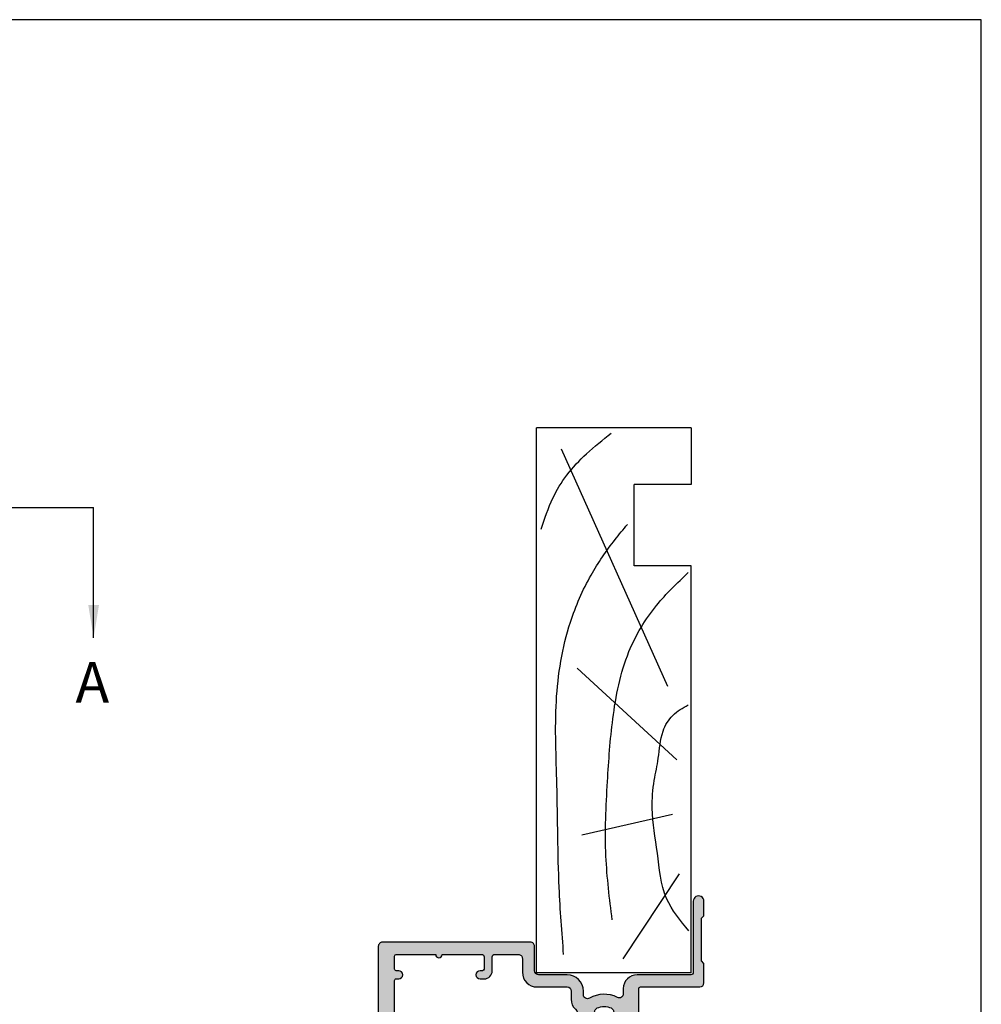
# Model space of a CAD drawing. Units: millimetres. Extents: x 0 to 354, y 0 to 482.
# Drawn here: x 236 to 354, y 361 to 482 of the extents above; entities that cross this region are included whole.
import ezdxf

# ---------------------------------------------------------------- set-up
doc = ezdxf.new("R2010")
doc.units = ezdxf.units.MM
doc.layers.get('0').update_dxf_attribs({"plot": 0})
for name, color, linetype in [('02600$0$APL Hatch', 253, 'Continuous'), ('02600$0$APL Joinery', 2, 'Continuous'), ('APL Joinery', 2, 'Continuous'), ('APL Notes', 7, 'Continuous')]:
    doc.layers.add(name, color=color, linetype=linetype)
doc.styles.add('Arial-Bold', font='arialbd_1.ttf')
doc.styles.get("Standard").update_dxf_attribs({"font": 'txt.shx', "height": 2})
doc.dimstyles.new('ISO-25', dxfattribs={"dimtxt": 2.5, "dimasz": 4, "dimexe": 1.25, "dimexo": 0.625, "dimtad": 1, "dimtxsty": 'Standard', "dimcen": 2.5, "dimadec": 0, "dimazin": 0, "dimtfac": 1, "dimtmove": 0, "dimatfit": 3, "dimfxl": 0, "dimarcsym": 0})

# ---------------------------------------------------------------- blocks, each defined once
blk = doc.blocks.new('a4 specifiers manual')
for p, q in [((353.9999991921495, 482.000000110887), (-8.078504833974876e-07, 482.000000110887)), ((353.9999991921495, 1.108869582822081e-07), (353.9999991921495, 482.000000110887))]:
    blk.add_line(p, q)
blk = doc.blocks.new('02600')
at = {"layer": '02600$0$APL Hatch'}
h = blk.add_hatch(color=256, dxfattribs=at)
h.dxf.hatch_style = 1
edge = h.paths.add_edge_path()
edge.add_arc((107.0003188922814, 32.25029092191642), 1.850000000000292, 45.36049404892458, 134.6400399661223, ccw=False)
edge.add_arc((108.8271928616101, 34.10029943546319), 0.7500000000008701, 225.3604940489213, 252.9190505095445)
edge.add_arc((108.4600397198206, 32.90543602465996), 0.5000000000000125, 24.17127465363751, 72.91905050956092, ccw=False)
edge.add_arc((107.0003188922808, 32.25029092191664), 2.100000000000632, -24.17074063859758, 24.171274653636715, ccw=False)
edge.add_arc((108.4600458259197, 31.59515942426796), 0.4999999999999146, 287.08148350548646, 335.8292593614019, ccw=False)
edge.add_arc((108.8272101042024, 30.40029943550208), 0.7500000000002585, 107.0814835054265, 134.6400399660924)
edge.add_arc((107.0003188922813, 32.25029092191635), 1.849999999999691, 225.3605007727293, 314.6400399661265, ccw=False)
edge.add_arc((105.1734451400568, 30.40028219398226), 0.7500000000001773, 45.36050077272196, 175.4116914132319)
edge.add_arc((103.9274511118217, 30.50027660184104), 0.5000000000000235, 270.000267007548, 355.411691413249, ccw=False)
edge.add_line((103.9274534419021, 30.00027660184645), (69.89879133027377, 30.00023354618104))
edge.add_arc((69.89878900019325, 30.50023354617547), 0.4999999999998586, 180.0002670075073, 270.0002670075594, ccw=False)
edge.add_line((69.39878900019882, 30.50023121609541), (69.39867210372473, 55.5841388229632))
edge.add_arc((69.59867210372273, 55.58413975499519), 0.2000000000001708, 75.00000000002689, 180.0002670074943, ccw=False)
edge.add_line((69.65043591274319, 55.77732492025319), (70.84678495531604, 55.45673662566758))
edge.add_arc((70.898548766894, 55.64992178759272), 0.1999999974428049, 254.9999990452038, 360.0000009548585)
edge.add_line((71.0985487643368, 55.64992179092581), (71.0985487643368, 56.29853724543357))
edge.add_line((71.0985487643368, 56.29853724543357), (70.8276903887038, 57.83465142645917))
edge.add_arc((70.6307288381013, 57.79992179092564), 0.2000000000000777, 10.00000000003802, 90.0000000000692)
edge.add_line((70.63072883810106, 57.99992179092572), (69.39866084578877, 57.99992179092572))
edge.add_line((69.39866084578877, 57.99992179092572), (69.39865245750003, 59.80023121577704))
edge.add_arc((69.1991781071845, 59.80044801784216), 0.1994744681329979, 359.9377271393032, 450.1512521633942)
edge.add_line((69.19865152547008, 59.99992179092685), (57.39856026541773, 59.99992179093528))
edge.add_arc((57.39811818456376, 59.50036624027143), 0.4995557462731768, 89.94929620841971, 180.0213798591296)
edge.add_line((56.89856247306969, 59.50017983158084), (56.89856969669816, 57.95009831567238))
edge.add_arc((57.39856970973207, 57.95010060161908), 0.5000000130391301, 180.0002619501893, 360.0002699593196)
edge.add_line((57.89856972276564, 57.95010295745863), (57.89856576124182, 58.80018608120594))
edge.add_arc((58.09856576032094, 58.80018701415666), 0.1999999990812941, 90.0002289742514, 180.0002672706968, ccw=False)
edge.add_line((58.09856496105002, 59.00018701323636), (59.09856497646823, 59.00019101112314))
edge.add_arc((59.09856577630704, 58.80019101190952), 0.1999999992152161, 0.000266782723315373, 90.000229136943, ccw=False)
edge.add_line((59.29856577552008, 58.8001919431569), (59.29859979468691, 51.50019284591524))
edge.add_arc((59.09859979468879, 51.5001919138836), 0.2000000000002845, -89.99973299247318, 0.000267007396473673, ccw=False)
edge.add_line((59.09860072672089, 51.30019191388549), (58.09860074915949, 51.30018725372513))
edge.add_arc((58.09859981712751, 51.50018725372313), 0.2000000000001708, 180.0002670075594, 270.00026700749424, ccw=False)
edge.add_line((57.89859981712951, 51.50018632169093), (57.89859585650836, 52.35007580394602))
edge.add_arc((57.39859585651382, 52.35007347414801), 0.499999999999971, 0.0002669751859365202, 180.0002669750035)
edge.add_line((56.89859585651928, 52.3500711443516), (56.89860773980057, 49.80009850779918))
edge.add_arc((57.39860775283434, 49.80010083787958), 0.5000000130391917, 180.0002670075386, 343.4058198822697)
edge.add_arc((58.06945387737387, 49.60018711787782), 0.1999999999998469, 90.0002670074739, 163.4058198822918, ccw=False)
edge.add_line((58.06945294534196, 49.8001871178755), (59.09860771696165, 49.80019191390186))
edge.add_arc((59.09859979468909, 51.50019191388331), 1.69999999999991, 270.0002670075189, 360.000267007519)
edge.add_line((60.79859979467054, 51.50019983615588), (60.79857183371658, 57.00019800622812))
edge.add_arc((61.79857179660428, 57.00020270348963), 0.9999999628987313, 90.00026913323057, 180.0002691332697, ccw=False)
edge.add_line((61.79856709934345, 58.00020266637733), (66.59865819504081, 58.00021828977485))
edge.add_arc((66.59866292940362, 57.0002182897856), 1.000000000000457, 0.00026700754307285024, 90.00027125900732, ccw=False)
edge.add_line((67.59866292939321, 57.00022294994636), (67.59878875369556, 30.50022885957463))
edge.add_arc((67.09878880124182, 30.50022648195396), 0.4999999524593875, -89.99966558414042, 0.0002724552849144857, ccw=False)
edge.add_line((67.09879171957046, 30.00022652950309), (54.29869984144287, 30.00016238843016))
edge.add_arc((54.29870098849035, 29.80016241837094), 0.1999999700625098, 90.00032860494598, 180.000275584034)
edge.add_line((54.09870101843015, 29.80016145640133), (54.09870521257452, 28.90016145641101))
edge.add_arc((54.29870521257244, 28.90016238844328), 0.2000000000000998, 180.0002670075797, 270.0002721304692)
edge.add_line((54.29870616248698, 28.70016238844544), (56.39870612822804, 28.70017236254915))
edge.add_arc((56.39870707814258, 28.5001723625513), 0.2000000000000986, 0.0002670075145942974, 90.00027213046923, ccw=False)
edge.add_line((56.59870707814051, 28.50017329458336), (56.59871313634883, 27.2001732729322))
edge.add_arc((56.09871313635452, 27.20017094285203), 0.4999999999997449, -89.99973299247972, 0.0002670075194828314, ccw=False)
edge.add_line((56.0987154664347, 26.70017094285771), (49.2988413047149, 26.70013925435336))
edge.add_arc((49.29884037268303, 26.90013925435147), 0.2000000000002845, 180.000267007592, 270.0002670074617, ccw=False)
edge.add_line((49.09884037268492, 26.90013832231915), (49.09883617854237, 27.80013799448073))
edge.add_arc((48.89883622546472, 27.80013710936914), 0.1999999530796092, 0.0002535658528464086, 90.00025614047532)
edge.add_line((48.898835331366, 28.00013706244675), (42.39871244914391, 28.00010639051464))
edge.add_line((42.39871244914391, 28.00010639051464), (39.79870944648545, 28.00008842126265))
edge.add_arc((39.79871038986998, 27.8000884236296), 0.199999997635282, 90.00027025976473, 180.0002676849994)
edge.add_line((39.59871039223688, 27.80008748923269), (39.59871551841596, 26.70008693265135))
edge.add_arc((39.39871551841724, 26.70008600061956), 0.2000000000008885, -89.9997288543588, 0.0002670074392767674, ccw=False)
edge.add_line((39.39871646489408, 26.50008600062091), (37.29871646491782, 26.50007606262642))
edge.add_arc((37.29871551844219, 26.70007606262393), 0.1999999999997519, 180.0002670074841, 270.0002711452952, ccw=False)
edge.add_line((37.09871551844461, 26.70007513059198), (37.0987015379599, 29.70007583792283))
edge.add_arc((36.79870153796342, 29.70007443987479), 0.2999999999997375, 0.0002670075078360041, 90.0000603317263)
edge.add_line((36.79870122206724, 30.00007443987436), (34.29917553526491, 30.0000718079166))
edge.add_line((34.29917553526491, 30.0000718079166), (33.89917511406045, 29.60007138671215))
edge.add_line((33.89917511406045, 29.60007138671215), (33.49917511406082, 30.00007096551752))
edge.add_line((33.49917511406082, 30.00007096551752), (18.59987559950366, 30.00005527675462))
edge.add_arc((18.59989037406279, 26.65005527678729), 3.349999999999904, 90.00025269250219, 134.6400267388712)
edge.add_arc((16.77299958922885, 28.50004718495585), 0.7499999999998354, 134.6400267388723, 314.6400267388813)
edge.add_arc((18.59989037406309, 26.65005527678738), 1.850000000000381, 45.36048082168293, 134.6400267388752, ccw=False)
edge.add_arc((20.42676477048302, 28.50006336858336), 0.750000000000632, 225.3604808216265, 252.919037282266)
edge.add_arc((20.05961135284891, 27.30520004254138), 0.499999999999573, 24.171261426415185, 72.91903728237378, ccw=False)
edge.add_arc((18.59989037406271, 26.65005527678771), 2.100000000000501, -24.170753865834513, 24.171261426394096, ccw=False)
edge.add_arc((20.05961715645855, 25.9949234421477), 0.4999999999997183, 287.0814702782528, 335.8292461342231, ccw=False)
edge.add_arc((20.42678115889808, 24.80006336861917), 0.7500000000002881, 107.0814702782593, 134.6400267388923)
edge.add_arc((18.59989037406348, 26.65005527678788), 1.850000000000336, 225.3604875454843, 314.6400267388732, ccw=False)
edge.add_arc((16.77301619474788, 24.80004697060397), 0.7499999999995718, 45.36048754548299, 145.9444529804647)
edge.add_arc((15.73739737273833, 25.50004243880284), 0.5000000000001888, 270.0002104429579, 325.9444529803757, ccw=False)
edge.add_line((15.73739920919958, 25.00004243880602), (13.80699385943887, 25.00003856227341))
edge.add_arc((13.80699385943899, 22.50003856227335), 2.500000000000064, 90.00000000000271, 135.0000000000121)
edge.add_line((12.0392269064722, 24.26780551523939), (9.917898043077166, 22.14647665184492))
edge.add_arc((9.564344652483372, 22.50003004243873), 0.5000000000007488, 270.0001150580682, 314.9999999999984, ccw=False)
edge.add_line((9.564345656554433, 22.00003004243899), (2.499902257812912, 22.00001585603512))
edge.add_arc((2.499900043161935, 22.50001585602962), 0.4999999999994051, 180.0002526924814, 270.0002537803082, ccw=False)
edge.add_line((1.999900043167392, 22.50001365087172), (1.999806103417561, 37.80001611515871))
edge.add_arc((2.199806103415788, 37.80001699722168), 0.2000000000001716, 90.00025269255963, 180.0002526924293, ccw=False)
edge.add_line((2.199805221352356, 38.00001699721991), (3.999855624270573, 38.000024936012))
edge.add_arc((3.999851213954343, 39.00002492650967), 0.9999999905073887, 270.0002526925087, 360.0002532363951)
edge.add_line((4.999851204451965, 39.00002934631851), (4.999848999294293, 39.50002935580613))
edge.add_arc((4.49984899929884, 39.5000271482749), 0.5000000000003257, 0.0002529644446133472, 180.0002529644707)
edge.add_line((3.999848999303388, 39.50002494074345), (3.999850322398746, 39.20002493220311))
edge.add_arc((3.799850324299107, 39.20002404824133), 0.1999999981015929, -89.99974785133833, 0.0002532363972136409, ccw=False)
edge.add_line((3.799851204463969, 39.00002405014168), (2.199801171754427, 39.00001699341504))
edge.add_arc((2.199800287792421, 39.20001699151447), 0.1999999981013753, 180.0002532364623, 270.00025323646355, ccw=False)
edge.add_line((1.999800289693006, 39.20001610755246), (1.999760882110069, 48.10001613309507))
edge.add_arc((1.99975911098275, 48.50001613309114), 0.3999999999999975, 270.0002536953009, 450.0002536953007)
edge.add_line((1.999757339855433, 48.90001613308722), (1.999717932272498, 57.80001615862982))
edge.add_arc((2.19971793227048, 57.8000170444904), 0.1999999999999441, 90.00025269255963, 180.0002537803602, ccw=False)
edge.add_line((2.199717050207048, 58.00001704448839), (3.799767082917044, 58.00002410121526))
edge.add_arc((3.799767966879041, 57.80002410311585), 0.1999999981013611, 0.00025214859249445, 90.0002532364606, ccw=False)
edge.add_line((3.999767964978465, 57.80002498328047), (3.999769288072705, 57.50002499182659))
edge.add_arc((4.499769288068157, 57.50002719935804), 0.5000000000003257, 180.0002529644707, 360.0002529644446)
edge.add_line((4.99976928806361, 57.50002940688926), (4.999767964968473, 57.80002942017603))
edge.add_arc((5.1997679630679, 57.80003030413802), 0.1999999981013797, 90.00025214866417, 180.0002532364582, ccw=False)
edge.add_line((5.199767082903029, 58.00003030223746), (6.499717745381346, 58.00003427130439))
edge.add_arc((6.499719955286104, 57.50003427605559), 0.4999999952536834, 0.0002532364101739404, 90.00025323643399, ccw=False)
edge.add_line((6.999719950534904, 57.50003648596014), (6.999746526335476, 51.50003831588186))
edge.add_arc((8.699746510181544, 51.50004582955689), 1.699999983862673, 180.0002532363952, 270.0002532364083)
edge.add_line((8.699754023856961, 49.80004584571082), (9.728908850963567, 49.80005038460938))
edge.add_arc((9.728909735088083, 49.60005038737661), 0.1999999972347199, 16.594700408248798, 90.00025328302007, ccw=False)
edge.add_arc((10.39975404095665, 49.79997019862784), 0.5000000125131444, 196.5947004548535, 360.0002531058491)
edge.add_line((10.89975405346492, 49.79997240739311), (10.89974280727917, 52.34994507409345))
edge.add_arc((10.39974278143861, 52.34994286662225), 0.5000000258454363, 0.0002529575529904723, 180.0002529574227)
edge.add_line((9.899742755598048, 52.34994065915219), (9.899746503879676, 51.50005113807394))
edge.add_arc((9.699746505659073, 51.50005025423313), 0.199999998222556, -89.99974781668573, 0.00025320174370335735, ccw=False)
edge.add_line((9.699747385944896, 51.30005025601252), (8.69974740838212, 51.30004584569627))
edge.add_arc((8.69974652442012, 51.50004584379523), 0.1999999981009134, 180.0002532362649, 270.0002532364613, ccw=False)
edge.add_line((8.499746526321161, 51.50004495983392), (8.499714192423959, 58.80004405708308))
edge.add_arc((8.699714191898941, 58.80004494346638), 0.199999999476947, 90.00029157589478, 180.0002539301126, ccw=False)
edge.add_line((8.699713174107067, 59.00004494294074), (9.69971318838477, 59.00005003451609))
edge.add_arc((9.699714206699603, 58.80005003451873), 0.1999999999999449, 0.0002526924923813567, 90.00029172571078, ccw=False)
edge.add_line((9.899714206697602, 58.80005091658193), (9.899717955833633, 57.94996780137716))
edge.add_arc((10.39971796886791, 57.94996998314874), 0.500000013039036, 180.0002500126, 360.0002580218085)
edge.add_line((10.89971798190188, 57.94997223481385), (10.89971114555154, 59.50005375072408))
edge.add_arc((10.39978297040334, 59.50008129676322), 0.4999281759070885, 359.996843002932, 450.0084855204207)
edge.add_line((10.39970893090574, 60.00000946718767), (0.4997082715169885, 60.000009467194))
edge.add_arc((0.4997104859492291, 59.50000946785433), 0.499999999344575, 90.00025375524308, 180.00025276765)
edge.add_line((-0.0002895133904803338, 59.50000726204046), (-6.812071530637454e-06, 1.399998476307601))
edge.add_arc((1.399993187915082, 1.400004650751033), 1.400000000000228, 180.0002526925354, 270.0002537802839)
edge.add_line((1.399999388937224, 4.650764537705854e-06), (8.599999366715817, 2.856899249081835e-05))
edge.add_arc((8.599996223080902, 0.2000308249043137), 0.2000022559365287, 270.0009005749066, 359.9999854597273)
edge.add_line((8.799998479017425, 0.2000307741486149), (8.799995832827591, 0.8000307760411745))
edge.add_arc((8.599998093469223, 0.8000308296492626), 0.1999977393583753, 359.9999846422403, 450.000900326594)
edge.add_line((8.599994950772064, 1.000028568982946), (5.499995329040088, 1.00002283557315))
edge.add_arc((5.499994445078547, 1.200022833673014), 0.1999999981018174, 180.0002521487258, 270.00025323632997, ccw=False)
edge.add_line((5.299994446978666, 1.200021953507928), (5.299990477694139, 2.100021947803433))
edge.add_arc((5.099990479594241, 2.100021065739775), 0.199999998101843, 0.0002526926266309079, 90.0002532363305)
edge.add_line((5.099989595632699, 2.300021063839664), (4.499989593739685, 2.300018417649605))
edge.add_arc((4.499990475802655, 2.100018419550621), 0.199999998100929, 90.0002526924297, 180.0002532365271)
edge.add_line((4.299990477703679, 2.100017535588393), (4.299993123893506, 1.500017528000334))
edge.add_arc((4.099993125793642, 1.500016644038791), 0.1999999981018176, -89.99974785133958, 0.000253236330593154, ccw=False)
edge.add_line((4.099994005958499, 1.300016645938911), (2.199994005977044, 1.300008266337443))
edge.add_arc((2.1999931220155, 1.500008264437322), 0.1999999981018322, 180.000253236396, 270.0002532363309, ccw=False)
edge.add_line((1.999993123915622, 1.500007380475551), (1.999935100066105, 14.60000738034699))
edge.add_arc((2.19993510006386, 14.60000826620757), 0.1999999999997167, 90.00025269242929, 180.0002537803602, ccw=False)
edge.add_line((2.199934218000883, 14.80000826620534), (3.099934217991887, 14.80001223549054))
edge.add_arc((3.099935101953431, 14.60001223739068), 0.199999998101814, 0.0002521485939723789, 90.00025323633099, ccw=False)
edge.add_line((3.299935100053308, 14.60001311755531), (3.299936765552959, 14.20029225705522))
edge.add_arc((3.699936862939714, 14.20029402118297), 0.4000000973906461, 180.0002526926245, 359.9602716315143)
edge.add_line((4.099936864172171, 14.20001666480306), (4.099930689728836, 15.60001666288524))
edge.add_arc((3.899930691629165, 15.60001578082204), 0.1999999981016169, 0.0002526924948290063, 90.00025323632985)
edge.add_line((3.899929807667625, 15.80001577892171), (2.1999297266491, 15.80000828138346))
edge.add_arc((2.199928842687553, 16.00000827948332), 0.1999999981018123, 180.0002521487248, 270.0002532363319, ccw=False)
edge.add_line((1.999928844587677, 16.00000739931824), (1.999913408463862, 19.50001108335522))
edge.add_arc((2.499913408458972, 19.50001328851334), 0.4999999999999724, 90.0002670074943, 180.0002526925075, ccw=False)
edge.add_line((2.499911078379021, 20.00001328850789), (12.76377191292724, 20.00003944866518))
edge.add_arc((12.76377062600701, 20.50003944866353), 0.5000000000000006, 270.0001474701947, 360)
edge.add_line((13.26377062600701, 20.50003944866353), (13.26377062600701, 20.82264267231676))
edge.add_arc((12.76377062600701, 20.82264267231648), 0.4999999999999982, 3.175465793973187e-11, 45.36120115795381)
edge.add_line((13.11508815245494, 21.17841787607654), (12.80048861765157, 21.48907564317445))
edge.add_arc((13.15180614409968, 21.84485084693432), 0.4999999999999997, 134.9999999999934, 225.361201157924, ccw=False)
edge.add_line((12.79825275350645, 22.19840423752764), (13.4534442977161, 22.85359578173714))
edge.add_arc((13.80699768830971, 22.50004239114376), 0.5000000000003092, 90.00014747022152, 135.0000000000177, ccw=False)
edge.add_line((13.80699640138925, 23.00004239114241), (23.26489037406306, 23.00006445978823))
edge.add_line((23.26489037406306, 23.00006445978823), (23.26489620752661, 20.50003443209442))
edge.add_arc((23.76489965295038, 20.50003585919024), 0.5000034454258122, 180.0001635320073, 269.9996051868119)
edge.add_line((23.76489620753161, 20.0000324137763), (24.26489620752843, 20.0000324137763))
edge.add_arc((24.26489421601962, 20.50003440528181), 0.500001991509483, 270.0002282091896, 359.9999054822068)
edge.add_line((24.76489620752843, 20.50003358045518), (24.76489620752842, 23.00004360545239))
edge.add_arc((23.26488624924658, 23.00003248048884), 1.500009958323095, 0.0004249394847649689, 89.99984244287313)
edge.add_line((23.2648903741099, 24.50004243880626), (22.99989037406319, 24.5000424388067))
edge.add_arc((22.99989037406286, 24.80004243880717), 0.3000000000004697, 180.0000000000244, 270.0000000000631, ccw=False)
edge.add_line((22.69989037406239, 24.80004243880704), (22.69989037406346, 27.50006012050738))
edge.add_arc((23.19989037406314, 27.50006012050774), 0.4999999999996838, 90.00006033165118, 180.000000000042, ccw=False)
edge.add_line((23.19988984757017, 28.00006012050715), (34.59874463458962, 28.00007212334838))
edge.add_arc((34.5987451610829, 27.50007212334863), 0.5000000000000285, 0.0010983235404751213, 90.00006033168512, ccw=False)
edge.add_line((35.09874516099106, 27.50008170802965), (35.09879308484244, 25.00005843324806))
edge.add_arc((35.5987930847506, 25.00006801792898), 0.5000000000000213, 180.0010983235296, 270.0002711452939)
edge.add_line((35.59879545093966, 24.50006801793456), (36.59875812888006, 24.5000727501363))
edge.add_arc((36.59876049506957, 24.00007275014178), 0.5000000000001135, 3.765023848245619e-09, 90.00027114534441, ccw=False)
edge.add_line((37.09876049506968, 24.00007275017464), (37.09876049508879, 20.30006399311526))
edge.add_arc((37.39876049508879, 20.30006399311681), 0.3000000000000043, 180.0000000002958, 270.0000000000095)
edge.add_line((37.39876049508884, 20.00006399311681), (41.2987456829899, 20.00006399311763))
edge.add_arc((41.29874568298954, 20.30006399311773), 0.3000000000000966, 270.0000000000692, 360.0002711452571)
edge.add_line((41.59874568298628, 20.30006541283097), (41.59874237031798, 21.00006635930612))
edge.add_arc((41.09874237032378, 21.00006399311786), 0.4999999999997937, 0.0002711452019177542, 90.00000000003988)
edge.add_line((41.09874237032344, 21.50006399311765), (39.5987604950881, 21.50006399311764))
edge.add_arc((39.59876049508797, 22.00006399311731), 0.4999999999996732, 179.9999999999625, 270.00000000001467, ccw=False)
edge.add_line((39.0987604950883, 22.00006399311764), (39.09876049506946, 24.00008694724414))
edge.add_arc((39.59876049506907, 24.00008694727718), 0.4999999999996163, 90.00027114526142, 180.0000000037861, ccw=False)
edge.add_line((39.59875812888029, 24.5000869472712), (41.09872580686104, 24.50009404568567))
edge.add_arc((41.09872344067213, 25.00009404567979), 0.4999999999997156, 270.000271145276, 360.0002670075431)
edge.add_line((41.59872344066642, 25.00009637576017), (41.59872111054145, 25.50010592778079))
edge.add_arc((42.09872111053598, 25.50010825786095), 0.4999999999999581, 90.00024269881021, 180.0002670075183, ccw=False)
edge.add_line((42.09871899258931, 26.00010825785643), (46.59884477898621, 26.00012731991268))
edge.add_arc((46.59884689693347, 25.50012731991732), 0.4999999999998458, 0.00026700750930785944, 90.0002426988786, ccw=False)
edge.add_line((47.09884689692788, 25.5001296499974), (47.09884829497904, 25.20012900201681))
edge.add_arc((47.59884829497369, 25.2001313320971), 0.5000000000000859, 180.0002670075334, 270.0002670075334)
edge.add_line((47.59885062505398, 24.70013133210244), (56.09872478675541, 24.7001709428793))
edge.add_arc((56.09871313635441, 27.20017094285236), 2.500000000000203, 270.0002670075229, 360.0002670074969)
edge.add_line((58.59871313632745, 27.20018259325223), (58.59871173718992, 27.50041628636057))
edge.add_arc((59.09871173718481, 27.50041861644042), 0.5000000000003275, 90.000007024132, 180.0002670074828, ccw=False)
edge.add_line((59.0987116758877, 28.00041861644074), (67.49879046716912, 28.0004196462384))
edge.add_arc((67.49879052846586, 27.50041964623842), 0.499999999999986, -0.0002670075219270984, 90.00000702408971, ccw=False)
edge.add_line((67.99879052846042, 27.50041731615823), (67.9987714210422, 23.50006632319145))
edge.add_arc((68.49877142103675, 23.50006399311127), 0.4999999999999723, 179.9997329924797, 269.9997329925057)
edge.add_line((68.4987690909568, 23.00006399311673), (75.0967463777704, 23.00003324548442))
edge.add_arc((75.09674870785071, 23.50003324547909), 0.5000000000001001, 269.999732992465, 359.9999999999853)
edge.add_line((75.59674870785081, 23.50003324547896), (75.59674870785081, 24.24444286444549))
edge.add_arc((75.29674870785067, 24.24444286444534), 0.3000000000001393, 2.849776994589988e-11, 70.81898357019789)
edge.add_arc((75.55959169359696, 25.0000310887291), 0.4999999998950567, 189.1979211913699, 250.81898359034238, ccw=False)
edge.add_arc((74.32566411210678, 24.80022437368725), 0.7500000000001504, 9.197921171311453, 134.6394992272728)
edge.add_arc((72.49879035988197, 26.65023310162147), 1.850000000000006, 225.3599600338777, 314.63949922727534, ccw=False)
edge.add_arc((70.67189914796032, 24.80024161520761), 0.7500000000000516, 45.35996003384453, 72.91851649449484)
edge.add_arc((71.03906342624396, 25.99510160397359), 0.5000000000005025, 204.1707406386253, 252.918516494529, ccw=False)
edge.add_arc((72.49879035988154, 26.65023310162139), 2.099999999999636, 155.8287253463282, 204.170740638597, ccw=False)
edge.add_arc((71.03906953234265, 27.30537820436531), 0.4999999999995877, 107.08094949041319, 155.8287253463197, ccw=False)
edge.add_arc((70.67191639055423, 28.50024161516722), 0.7499999999997313, 287.0809494904277, 314.6395059510792)
edge.add_arc((72.4987903598819, 26.65023310162156), 1.849999999999975, 45.35996003385861, 134.6395059510781, ccw=False)
edge.add_arc((74.32568157180323, 28.50022458803501), 0.7499999999995802, 225.3599600338868, 306.8847816466377)
edge.add_arc((75.0759413213134, 27.50041945288893), 0.5000000000002262, 91.53477354022817, 126.8847816465788, ccw=False)
edge.add_line((75.06254949719074, 28.00024007976111), (87.99879322341555, 28.00024885602664))
edge.add_arc((87.99879385605416, 27.50024885602708), 0.4999999999999597, -0.00026700746661845187, 90.00007249504552, ccw=False)
edge.add_line((88.49879385604869, 27.50024652594737), (88.49876123408627, 20.50006632319713))
edge.add_arc((88.99876123408094, 20.50006399311705), 0.5000000000001001, 179.9997329924911, 269.9999999999853)
edge.add_line((88.99876123408082, 20.00006399311695), (89.99876123409128, 20.00006399311695))
edge.add_arc((89.99876123409126, 20.50006399311694), 0.4999999999999858, 270.0000000000016, 359.9997329924813)
edge.add_line((90.49876123408582, 20.50006166303677), (90.49879385610963, 27.50025498193411))
edge.add_arc((90.99879385607868, 27.50025265187944), 0.4999999999744779, 90.00016324069458, 179.9997329954023, ccw=False)
edge.add_line((90.99879243153488, 28.00025265185189), (111.2998495286922, 28.00031049237003))
edge.add_arc((111.2998504607243, 27.80031049237214), 0.2000000000000571, 0.00026700752681563245, 90.00026700752687, ccw=False)
edge.add_line((111.4998504607222, 27.80031142440424), (111.4999143049192, 20.50031142454139))
edge.add_arc((111.9999143049138, 20.50031375462135), 0.4999999999999723, 180.0002670074943, 270.0002670074942)
edge.add_line((111.9999166349937, 20.0003137546268), (114.3999166349679, 20.0003249390117))
edge.add_line((114.3999166349679, 20.0003249390117), (114.6999152369169, 20.3003263370569))
edge.add_line((114.6999152369169, 20.3003263370569), (119.9499152368596, 20.30035080289889))
edge.add_line((119.9499152368596, 20.30035080289889), (120.2499166349042, 20.00035220095032))
edge.add_line((120.2499166349042, 20.00035220095032), (122.0499166348848, 20.00036058923882))
edge.add_arc((122.0499136057808, 20.65036058923187), 0.6500000000001004, 270.0002670074942, 450.0002670075469)
edge.add_line((122.0499105766763, 21.30036058922491), (113.2999093610713, 21.30031981281598))
edge.add_arc((113.299907963023, 21.60031981281264), 0.2999999999999152, 180.0004991879297, 270.0002670075485, ccw=False)
edge.add_line((112.9999079630345, 21.60031719907075), (112.9998504606972, 28.20031841464463))
edge.add_arc((111.2998504607244, 28.20031049237227), 1.699999999991291, 0.0002670075121078125, 90.0002670075254)
edge.add_line((111.2998425384516, 29.9003104923451), (110.6592231189141, 29.9003079729718))
edge.add_arc((110.6592207888341, 30.40030797296655), 0.5000000000001854, 153.1783134649224, 270.00026700749265, ccw=False)
edge.add_arc((107.0003188922815, 32.25029092191661), 3.60000000000011, 333.178313464911, 390.0002741868763)
edge.add_arc((110.5510132336584, 34.30030791351319), 0.4999999965511717, 90.00026632303178, 210.0002743957263, ccw=False)
edge.add_line((110.5510109095515, 34.80030791005895), (110.9998575875623, 34.80030950949383))
edge.add_arc((110.9998504606972, 36.80030950948111), 1.999999999999979, 270.0002041696441, 359.9999999999998)
edge.add_line((112.9998504606972, 36.8003095094811), (112.9998504606972, 40.30031841804652))
edge.add_arc((113.4998504606971, 40.30031841804661), 0.4999999999998863, 90.00020416965748, 180.0000000000106, ccw=False)
edge.add_line((113.4998486789807, 40.80031841804332), (116.4998197036218, 40.80032910823747))
edge.add_arc((116.4998173776924, 41.30032910408109), 0.4999999958490263, 270.0002665318834, 360.0002674831805)
edge.add_line((116.999817373536, 41.30033143831216), (116.9997045976568, 59.50033107830922))
edge.add_arc((116.5005834904899, 59.5006928023565), 0.4991212382415987, 359.9584764953204, 450.1011585478688)
edge.add_line((116.4997022675818, 59.99981326267647), (104.2996884858501, 59.99981326268328))
edge.add_arc((104.2996884858499, 59.79981326268324), 0.2000000000000455, 89.99999999993486, 180)
edge.add_line((104.0996884858498, 59.79981326268324), (104.0996884858498, 56.44985462475477))
edge.add_arc((104.2995856085817, 56.44975176940926), 0.1998971491934915, 179.9705189519616, 270.0122114493611)
edge.add_line((104.2996282126603, 56.24985462475588), (104.8996282126534, 56.24985462475586))
edge.add_arc((104.8996282126525, 56.44985462475477), 0.1999999999989086, 270.0000000002605, 360.0000000002606)
edge.add_line((105.0996282126514, 56.44985462475568), (105.0996282126514, 56.79985462567646))
edge.add_arc((105.2996282126504, 56.79985462567787), 0.1999999999989797, 90.00197501910952, 180.0000000004051, ccw=False)
edge.add_line((105.2996213185331, 56.99985462555803), (105.899681591736, 56.99987530790593))
edge.add_arc((105.899688485851, 56.79987530802589), 0.199999999998864, -3.113882485195063e-10, 90.00197501845003, ccw=False)
edge.add_line((106.0996884858498, 56.7998753080248), (106.0996884858498, 53.69987530618272))
edge.add_arc((105.899688485851, 53.69987530618163), 0.199999999998866, -89.99802498092299, 3.113882485195063e-10, ccw=False)
edge.add_line((105.8996953799681, 53.49987530630158), (105.2996351067652, 53.49985462395368))
edge.add_arc((105.2996282126501, 53.6998546238335), 0.1999999999986366, 179.9999999996214, 270.001975018511, ccw=False)
edge.add_line((105.0996282126514, 53.69985462383482), (105.0996282126514, 54.04985462475559))
edge.add_arc((104.8996282126524, 54.04985462475684), 0.1999999999990223, 359.9999999996418, 449.9999999997069)
edge.add_line((104.8996282126534, 54.24985462475586), (104.2996282126603, 54.24985462475588))
edge.add_arc((104.2995856085825, 54.04995748010166), 0.1998971491943191, 89.98778855086707, 180.0294810481992)
edge.add_line((104.0996884858498, 54.04985462475559), (104.0996884858498, 52.69982015266117))
edge.add_arc((104.2995856085832, 52.69971729731611), 0.1998971491950829, 179.9705189520921, 270.0122114491655)
edge.add_line((104.2996282126612, 52.49982015266114), (106.0996985596796, 52.49982015266113))
edge.add_arc((106.0996985596797, 53.49982015266116), 1.000000000000028, 269.9999999999984, 360.0038861279787)
edge.add_line((107.0996985573795, 53.49988797838949), (107.0995968113341, 57.50025917959663))
edge.add_arc((107.5995968111724, 57.50027189667217), 0.5000000000000044, 90.00037375272132, 180.0014572695128, ccw=False)
edge.add_line((107.5995935495646, 58.00027189666154), (110.5996525542671, 58.00029146669242))
edge.add_line((110.5996525542671, 58.00029146669242), (112.2996592251436, 58.00030917533302))
edge.add_arc((112.2996601571759, 57.80030917533582), 0.199999999999375, 0.0002670073313879584, 90.00026700759202, ccw=False)
edge.add_line((112.4996601571732, 57.80031010736723), (112.4996615552216, 57.50031010737023))
edge.add_arc((112.9996615552161, 57.50031243745087), 0.4999999999999723, 180.0002670075724, 360.0002670074943)
edge.add_line((113.4996615552107, 57.50031476753082), (113.4996601571627, 57.80031476752736))
edge.add_arc((113.6996601571605, 57.8003156995598), 0.1999999999999434, 90.00026700755939, 180.0002670076245, ccw=False)
edge.add_line((113.6996592251283, 58.00031569955757), (115.2997092578364, 58.00032315604738))
edge.add_arc((115.2997101898685, 57.80032315604949), 0.2000000000000571, 0.00026700752681563245, 90.00026700752687, ccw=False)
edge.add_line((115.4997101898664, 57.80032408808159), (115.4997291666341, 52.95032397596))
edge.add_arc((115.4997307317283, 52.55032397596306), 0.399999999999998, 90.00022418323381, 270.0002241832298)
edge.add_line((115.4997322968225, 52.15032397596612), (115.4997512735902, 47.30032386384453))
edge.add_arc((115.1997512735926, 47.30032269002371), 0.2999999999999062, -89.99973299247591, 0.00022418326432216418, ccw=False)
edge.add_line((115.1997526716407, 47.00032269002706), (113.699747768176, 47.0003156997638))
edge.add_arc((113.6997468361439, 47.20031569976168), 0.2000000000000571, 180.0002670075268, 270.0002670075268, ccw=False)
edge.add_line((113.499746836146, 47.20031476772959), (113.499745438098, 47.50031476772636))
edge.add_arc((112.9997454381035, 47.50031243764618), 0.4999999999999723, 0.0002670075203205226, 180.0002670075203)
edge.add_line((112.4997454381089, 47.500310107566), (112.4997477681889, 47.00031010757146))
edge.add_arc((113.4997477681783, 47.00031476773193), 1.000000000000286, 180.0002670075268, 270.0002670075008)
edge.add_line((113.4997524283383, 46.0003147677425), (115.1998018057091, 46.00032269024535))
edge.add_arc((115.1998032037567, 45.70032269024853), 0.3000000000000857, 0.00014184773539227535, 90.00026700742637, ccw=False)
edge.add_line((115.4998032037559, 45.70032343296153), (115.4998103833125, 42.80032445327714))
edge.add_arc((114.9998103895445, 42.80032212112142), 0.4999999937734675, -89.99973370601163, 0.00026724536360234197, ccw=False)
edge.add_line((114.9998127133979, 42.30032212735335), (113.2998444149005, 42.30031641754084))
edge.add_arc((113.299850460697, 40.50031641755123), 1.799999999999762, 90.00019244367901, 180.000000000017)
edge.add_line((111.4998504606972, 40.5003164175507), (111.4998504606972, 36.80030869237992))
edge.add_arc((110.9998504606972, 36.80030869237989), 0.5000000000000426, -89.99980755631992, 3.979039320256561e-12, ccw=False)
edge.add_line((110.9998521400851, 36.30030869238266), (109.9865180082527, 36.30030528882042))
edge.add_arc((109.9865259164119, 34.60030532203638), 1.699999966802435, 90.00026653185637, 136.0649430376888)
edge.add_arc((108.042183822624, 36.47368025596159), 1.000000000000313, 256.1424264469083, 316.0649425620021, ccw=False)
edge.add_arc((107.0003188922814, 32.25029092191691), 3.349999999999704, 76.14242644690043, 134.6400399661227)
edge.add_arc((105.1734276803603, 34.10028240833099), 0.7499999999998875, 134.6400399661343, 314.6400399660874)
at = {"layer": '02600$0$APL Joinery'}
blk.add_lwpolyline([(105.7004155299526, 33.56663101801899, -0.4105354136279359), (108.3002099858418, 33.56664313347819, 0.120829821087461), (108.6069009765362, 33.38338138898095, -0.2159691418845693), (108.9162024784266, 33.11016886926718, -0.2141168045769516), (108.9162104926816, 31.39043083125287, -0.2159691418845292), (108.6069115372331, 31.11721542876185, 0.120829821087652), (108.3002222546098, 30.9339508258143, -0.4105353793451965), (105.7004279531987, 30.93393855780951, 0.6373843198964751), (104.4258487231157, 30.46027883869763, -0.3909468341866468), (103.9274534419021, 30.00027660184645), (69.89879133027377, 30.00023354618104, -0.4142135623733614), (69.39878900019882, 30.50023121609541), (69.39867210372473, 55.5841388229632, -0.4931468744008467), (69.65043591274319, 55.77732492025319), (70.84678495531604, 55.45673662566758, 0.4931454363901311), (71.0985487643368, 55.64992179092581), (71.0985487643368, 56.29853724543357), (70.8276903887038, 57.83465142645917, 0.3639702342663466), (70.63072883810106, 57.99992179092572), (69.39866084578877, 57.99992179092572), (69.39865245750003, 59.80023121577704, 0.4153055135540163), (69.19865152547008, 59.99992179092685), (57.39856026541773, 59.99992179093528, 0.4145820984903487), (56.89856247306969, 59.50017983158084), (56.89856969669816, 57.95009831567238, 1.000000069892849), (57.89856972276564, 57.95010295745863), (57.89856576124182, 58.80018608120594, -0.4142137581426618), (58.09856496105002, 59.00018701323636), (59.09856497646823, 59.00019101112314, -0.4142133699297338), (59.29856577552008, 58.8001919431569), (59.29859979468691, 51.50019284591524, -0.4142135623724291), (59.09860072672089, 51.30019191388549), (58.09860074915949, 51.30018725372513, -0.4142135623727622), (57.89859981712951, 51.50018632169093), (57.89859585650836, 52.35007580394602, 0.9999999999984083), (56.89859585651928, 52.3500711443516), (56.89860773980057, 49.80009850779918, 0.8647432042506873), (57.87778355964728, 49.65730532252856, -0.3317136665980762), (58.06945294534196, 49.8001871178755), (59.09860771696165, 49.80019191390186, 0.414213562373095), (60.79859979467054, 51.50019983615588), (60.79857183371658, 57.00019800622812, -0.4142135623732907), (61.79856709934345, 58.00020266637733), (66.59865819504081, 58.00021828977485, -0.4142135841063722), (67.59866292939321, 57.00022294994636), (67.59878875369556, 30.50022885957463, -0.4142132456337074), (67.09879171957046, 30.00022652950309), (54.29869984144287, 30.00016238843016, 0.4142132913328158), (54.09870101843015, 29.80016145640133), (54.09870521257452, 28.90016145641101, 0.414213588561055), (54.29870616248698, 28.70016238844544), (56.39870612822804, 28.70017236254915, -0.414213588561388), (56.59870707814051, 28.50017329458336), (56.59871313634883, 27.2001732729322, -0.4142135623730909), (56.0987154664347, 26.70017094285771), (49.2988413047149, 26.70013925435336, -0.4142135623724292), (49.09884037268492, 26.90013832231915), (49.09883617854237, 27.80013799448073, 0.414213575534439), (48.898835331366, 28.00013706244675), (42.39871244914391, 28.00010639051464), (39.79870944648545, 28.00008842126265, 0.4142135492110204), (39.59871039223688, 27.80008748923269), (39.59871551841596, 26.70008693265135, -0.4142135412188098), (39.39871646489408, 26.50008600062091), (37.29871646491782, 26.50007606262642, -0.4142135835253827), (37.09871551844461, 26.70007513059198), (37.0987015379599, 29.70007583792283, 0.4142125058570162), (36.79870122206724, 30.00007443987436), (34.29917553526491, 30.0000718079166), (33.89917511406045, 29.60007138671215), (33.49917511406082, 30.00007096551752), (18.59987559950366, 30.00005527675462, 0.1972789051558458), (16.24601186283455, 29.03369869692741, 1.000000000000082), (17.29998731562322, 27.96639567298438, -0.4105354136279091), (19.89978177151512, 27.96640718825773, 0.1208298210875347), (20.20647271990186, 27.78314537295785, -0.2159691418847273), (20.51577415871884, 27.50993278183933, -0.2141168045769256), (20.51578177595704, 25.79019474382352, -0.2159691418847825), (20.20648275743424, 25.51697941273655, 0.1208298210875057), (19.89979343250328, 25.33371488059087, -0.4105353793451544), (17.29999913108865, 25.33370321277211, 0.4694134357802044), (16.15164490154213, 25.22004425152274, -0.2490696068311996), (15.73739920919958, 25.00004243880602), (13.80699385943887, 25.00003856227341, 0.1989123673797004), (12.0392269064722, 24.26780551523939), (9.917898043077166, 22.14647665184492, -0.1989118454805695), (9.564345656554433, 22.00003004243899), (2.499902257812912, 22.00001585603512, -0.4142135679340122), (1.999900043167392, 22.50001365087172), (1.999806103417561, 37.80001611515871, -0.4142135623724292), (2.199805221352356, 38.00001699721991), (3.999855624270573, 38.000024936012, 0.4142135651534157), (4.999851204451965, 39.00002934631851), (4.999848999294293, 39.50002935580613, 1.000000000000227), (3.999848999303388, 39.50002494074345), (3.999850322398746, 39.20002493220311, -0.414213567933535), (3.799851204463969, 39.00002405014168), (2.199801171754427, 39.00001699341504, -0.4142135623731118), (1.999800289693006, 39.20001610755246), (1.999760882110069, 48.10001613309507, 0.9999999999999981), (1.999757339855433, 48.90001613308722), (1.999717932272498, 57.80001615862982, -0.4142135679338785), (2.199717050207048, 58.00001704448839), (3.799767082917044, 58.00002410121526, -0.4142135679342244), (3.999767964978465, 57.80002498328047), (3.999769288072705, 57.50002499182659, 0.9999999999997727), (4.99976928806361, 57.50002940688926), (4.999767964968473, 57.80002942017603, -0.4142135679338356), (5.199767082903029, 58.00003030223746), (6.499717745381346, 58.00003427130439, -0.4142135623732168), (6.999719950534904, 57.50003648596014), (6.999746526335476, 51.50003831588186, 0.4142135623731615), (8.699754023856961, 49.80004584571082), (9.728908850963567, 49.80005038460938, -0.3317136665978591), (9.9205795314788, 49.65717033175184, 0.8647432025444629), (10.89975405346492, 49.79997240739311), (10.89974280727917, 52.34994507409345, 0.9999999999988632), (9.899742755598048, 52.34994065915219), (9.899746503879676, 51.50005113807394, -0.4142135675792458), (9.699747385944896, 51.30005025601252), (8.69974740838212, 51.30004584569627, -0.4142135623741017), (8.499746526321161, 51.50004495983392), (8.499714192423959, 58.80004405708308, -0.4142133699297133), (8.699713174107067, 59.00004494294074), (9.69971318838477, 59.00005003451609, -0.4142137619090099), (9.899714206697602, 58.80005091658193), (9.899717955833633, 57.94996780137716, 1.000000069893531), (10.89971798190188, 57.94997223481385), (10.89971114555154, 59.50005375072408, 0.4142730796047227), (10.39970893090574, 60.00000946718767), (0.4997082715169889, 60.000009467194, 0.4142135573245671), (-0.0002895133904803338, 59.50000726204046), (-6.812071530637454e-06, 1.3999984763076, 0.414213567933612), (1.399999388937224, 4.650764537705854e-06), (8.599999366715817, 2.856899249081835e-05, 0.4142088843568548), (8.799998479017425, 0.2000307741486149), (8.799995832827591, 0.8000307760411745, 0.4142182433144117), (8.599994950772064, 1.000028568982946), (5.499995329040088, 1.00002283557315, -0.4142135679328745), (5.299994446978666, 1.200021953507928), (5.299990477694139, 2.100021947803433, 0.4142135651524819), (5.099989595632699, 2.300021063839664), (4.499989593739685, 2.300018417649605, 0.4142135651544943), (4.299990477703679, 2.100017535588393), (4.299993123893506, 1.500017528000334, -0.4142135679332122), (4.099994005958499, 1.300016645938911), (2.199994005977044, 1.300008266337443, -0.4142135623727622), (1.999993123915622, 1.500007380475551), (1.999935100066105, 14.60000738034699, -0.4142135679345444), (2.199934218000883, 14.80000826620534), (3.099934217991887, 14.80001223549054, -0.4142135679335532), (3.299935100053308, 14.60001311755531), (3.299936765552959, 14.20029225705522, 0.9996511602742449), (4.099936864172171, 14.20001666480306), (4.099930689728836, 15.60001666288524, 0.4142135651531531), (3.899929807667625, 15.80001577892171), (2.1999297266491, 15.80000828138346, -0.4142135679328897), (1.999928844587677, 16.00000739931824), (1.999913408463862, 19.50001108335522, -0.4142134891955855), (2.499911078379021, 20.00001328850789), (12.76377191292724, 20.00003944866518, 0.4142128085128826), (13.26377062600701, 20.50003944866353), (13.26377062600701, 20.82264267231676, 0.2005512775901482), (13.11508815245494, 21.17841787607654), (12.80048861765157, 21.48907564317445, -0.4160612127082173), (12.79825275350645, 22.19840423752764), (13.4534442977161, 22.85359578173714, -0.198911698460365), (13.80699640138925, 23.00004239114241), (23.26489037406306, 23.00006445978823), (23.26489620752661, 20.50003443209442, 0.414210708142681), (23.76489620753161, 20.0000324137763), (24.26489620752843, 20.0000324137763, 0.4142119126095268), (24.76489620752843, 20.50003358045518), (24.76489620752842, 23.00004360545239, 0.4142105846820789), (23.2648903741099, 24.50004243880626), (22.99989037406319, 24.5000424388067, -0.4142135623732927), (22.69989037406239, 24.80004243880704), (22.69989037406346, 27.50006012050738, -0.4142132539608964), (23.19988984757017, 28.00006012050715), (34.59874463458962, 28.00007212334838, -0.4142082562195196), (35.09874516099106, 27.50008170802965), (35.09879308484244, 25.00005843324806, 0.414209333884787), (35.59879545093966, 24.50006801793456), (36.59875812888006, 24.5000727501363, -0.4142149484362492), (37.09876049506968, 24.00007275017464), (37.09876049508879, 20.30006399311526, 0.4142135623716311), (37.39876049508884, 20.00006399311681), (41.2987456829899, 20.00006399311763, 0.4142149484546956), (41.59874568298628, 20.30006541283097), (41.59874237031798, 21.00006635930612, 0.4142121762929852), (41.09874237032344, 21.50006399311765), (39.5987604950881, 21.50006399311764, -0.4142135623733614), (39.0987604950883, 22.00006399311764), (39.09876049506946, 24.00008694724414, -0.414212176311832), (39.59875812888029, 24.5000869472712), (41.09872580686104, 24.50009404568567, 0.4142135412212073), (41.59872344066642, 25.00009637576017), (41.59872111054145, 25.50010592778079, -0.4142136866380257), (42.09871899258931, 26.00010825785643), (46.59884477898621, 26.00012731991268, -0.4142134381085707), (47.09884689692788, 25.5001296499974), (47.09884829497904, 25.20012900201681, 0.4142135623730949), (47.59885062505398, 24.70013133210244), (56.09872478675541, 24.7001709428793, 0.414213562372961), (58.59871313632745, 27.20018259325223), (58.59871173718992, 27.50041628636057, -0.4142148913958769), (59.0987116758877, 28.00041861644074), (67.49879046716912, 28.0004196462384, -0.4142149632099663), (67.99879052846042, 27.50041731615823), (67.9987714210422, 23.50006632319145, 0.4142135623732282), (68.4987690909568, 23.00006399311673), (75.0967463777704, 23.00003324548442, 0.4142149273031209), (75.59674870785081, 23.50003324547896), (75.59674870785081, 24.24444286444549, 0.3192319796918186), (75.39531482758075, 24.52778844856734, -0.2755447680581977), (75.06602066107989, 24.92010840261876, 0.6094542085301347), (73.79868129896495, 25.33388073751452, -0.4105353793451983), (71.19888699755334, 25.33389300551911, 0.1208298210875828), (70.89219771493059, 25.51715760846688, -0.215969141884477), (70.58289875948164, 25.79037301095805, -0.214116804577109), (70.58290677373718, 27.5101110489727, -0.2159691418844895), (70.8922082756274, 27.78332356868596, 0.1208298210875873), (71.1988992663217, 27.96658531318304, -0.4105354136280473), (73.79869372221093, 27.96657319772346, 0.3715233157309505), (74.7758374215094, 27.90034150694779, -0.1554784672499059), (75.06254949719074, 28.00024007976111), (87.99879322341555, 28.00024885602664, -0.4142152978943739), (88.49879385604869, 27.50024652594737), (88.49876123408627, 20.50006632319713, 0.4142149273029877), (88.99876123408082, 20.00006399311695), (89.99876123409128, 20.00006399311695, 0.4142121974443865), (90.49876123408582, 20.50006166303677), (90.49879385610963, 27.50025498193411, -0.4142113629819425), (90.99879243153488, 28.00025265185189), (111.2998495286922, 28.00031049237003, -0.414213562373095), (111.4998504607222, 27.80031142440424), (111.4999143049192, 20.50031142454139, 0.414213562373095), (111.9999166349937, 20.0003137546268), (114.3999166349679, 20.0003249390117), (114.6999152369169, 20.3003263370569), (119.9499152368596, 20.30035080289889), (120.2499166349042, 20.00035220095032), (122.0499166348848, 20.00036058923882, 1.000000000000459), (122.0499105766763, 21.30036058922491), (113.2999093610713, 21.30031981281598, -0.4142123754788555), (112.9999079630345, 21.60031719907075), (112.9998504606972, 28.20031841464463, 0.4142135623731629), (111.2998425384516, 29.9003104923451), (110.6592231189141, 29.9003079729718, -0.5590068266795611), (110.2130132404739, 30.62591564966777, 0.2531408604983152), (110.1180017320351, 34.05030584149551, -0.5773503161546598), (110.5510109095515, 34.80030791005895), (110.9998575875623, 34.80030950949383, 0.4142125186682568), (112.9998504606972, 36.8003095094811), (112.9998504606972, 40.30031841804652, -0.4142125186682443), (113.4998486789807, 40.80031841804332), (116.4998197036218, 40.80032910823747, 0.4142135672360792), (116.999817373536, 41.30033143831216), (116.9997045976568, 59.50033107830922, 0.4149431342712718), (116.4997022675818, 59.99981326267647), (104.2996884858501, 59.99981326268328, 0.414213562373428), (104.0996884858498, 59.79981326268324), (104.0996884858498, 56.44985462475477, 0.4144267084414259), (104.2996282126603, 56.24985462475588), (104.8996282126534, 56.24985462475586, 0.414213562373095), (105.0996282126514, 56.44985462475568), (105.0996282126514, 56.79985462567646, -0.414203466210243), (105.2996213185331, 56.99985462555803), (105.899681591736, 56.99987530790593, -0.4142236586083161), (106.0996884858498, 56.7998753080248), (106.0996884858498, 53.69987530618272, -0.4142034662099413), (105.8996953799681, 53.49987530630158), (105.2996351067652, 53.49985462395368, -0.4142236586089717), (105.0996282126514, 53.69985462383482), (105.0996282126514, 54.04985462475559, 0.414213562373428), (104.8996282126534, 54.24985462475586), (104.2996282126603, 54.24985462475588, 0.4144267084410814), (104.0996884858498, 54.04985462475559), (104.0996884858498, 52.69982015266117, 0.4144267084397582), (104.2996282126612, 52.49982015266114), (106.0996985596796, 52.49982015266113, 0.4142334282085409), (107.0996985573795, 53.49988797838949), (107.0995968113341, 57.50025917959663, -0.4142191012687189), (107.5995935495646, 58.00027189666154), (110.5996525542671, 58.00029146669242), (112.2996592251436, 58.00030917533302, -0.414213562374427), (112.4996601571732, 57.80031010736723), (112.4996615552216, 57.50031010737023, 0.999999999999318), (113.4996615552107, 57.50031476753082), (113.4996601571627, 57.80031476752736, -0.414213562373428), (113.6996592251283, 58.00031569955757), (115.2997092578364, 58.00032315604738, -0.414213562373095), (115.4997101898664, 57.80032408808159), (115.4997291666341, 52.95032397596, 0.9999999999999644), (115.4997322968225, 52.15032397596612), (115.4997512735902, 47.30032386384453, -0.4142133434575865), (115.1997526716407, 47.00032269002706), (113.699747768176, 47.0003156997638, -0.4142135623730949), (113.499746836146, 47.20031476772959), (113.499745438098, 47.50031476772636, 1), (112.4997454381089, 47.500310107566), (112.4997477681889, 47.00031010757146, 0.4142135623729617), (113.4997524283383, 46.0003147677425), (115.1998018057091, 46.00032269024535, -0.4142142021834435), (115.4998032037559, 45.70032343296153), (115.4998103833125, 42.80032445327714, -0.4142135672364829), (114.9998127133979, 42.30032212735335), (113.2998444149005, 42.30031641754084, 0.4142125786108628), (111.4998504606972, 40.5003164175507), (111.4998504606972, 36.80030869237992, -0.4142125786107902), (110.9998521400851, 36.30030869238266), (109.9865180082527, 36.30030528882042, 0.203746202044767), (108.7623105292543, 35.77983767554556, -0.2675868644426725), (107.8026746432349, 35.50278615618088, 0.2609353577975312), (104.6464398307676, 34.63393379864257, 0.9999999999995944)], format="xyb", close=True, dxfattribs=at)
blk = doc.blocks.new('19mmliner', base_point=(110.739951507863, 355.7623510830484))
at = {"layer": 'APL Joinery', "color": 3}
for p, q in [((110.739951507863, 355.7623510830484), (177.7399515078631, 355.7623510830484)), ((110.739951507863, 336.7623510830484), (110.739951507863, 355.7623510830484)), ((177.7399515078631, 336.7623510830485), (177.7399515078631, 355.7623510830484)), ((160.7399515078631, 343.7623510830484), (170.7399515078631, 343.7623510830484)), ((160.7399515078631, 336.7623510830485), (160.7399515078631, 343.7623510830484)), ((170.7399515078631, 336.7623510830485), (170.7399515078631, 343.7623510830484)), ((110.739951507863, 336.7623510830484), (160.7399515078631, 336.7623510830485)), ((177.7399515078631, 336.7623510830485), (170.7399515078631, 336.7623510830485))]:
    blk.add_line(p, q, dxfattribs=at)
at = {"layer": 'APL Joinery', "color": 8}
for p, q in [((145.9131780783453, 339.6327166292613), (175.1069420828859, 352.7132887325449)), ((130.1934589989773, 339.0760965397599), (127.6670755755074, 350.2084983297885)), ((136.9304814615635, 338.5194764502585), (148.1588522325407, 350.7651184192899)), ((122.8950179978422, 338.2411664055077), (112.4454077587423, 345.190146322691))]:
    blk.add_line(p, q, dxfattribs=at)
for points in [[(165.2821176582809, 355.2180791353014), (169.0893137398045, 353.7591334699317), (171.9114927001995, 352.0454259384479), (174.5358983769054, 349.6228289939544), (177.0719069678069, 346.5904677480291)], [(112.962024863876, 352.4416363673449), (121.2107623821955, 352.9915987772956), (133.8426794995448, 353.2699088220463), (144.1252702312661, 353.3396253547937), (153.8351469582417, 351.6132960245525), (159.6232888309603, 349.0660420475272), (163.9838780752223, 346.1264964922112), (165.8529398578057, 344.5950931661851)], [(117.2336493875612, 346.4777841475926), (125.0702377681258, 347.2407740958025), (134.2660784444942, 347.0584219785152), (141.9373280562646, 346.3991823877745), (150.2087695760063, 344.4220128028292), (155.8982514277181, 341.0260949190993), (159.9486415420668, 337.1279262265049)], [(115.8770369925237, 337.0554560822223), (119.8746185322386, 339.7913341565277), (125.4579300570243, 340.9277849241204), (130.9542151154868, 341.556870224519), (134.3846942728782, 341.3091251870553), (137.1049409005003, 340.8093367815391), (140.446164586167, 340.2259265791753), (142.3805274829413, 339.0164716181847), (143.6675039241499, 337.1279262265049)]]:
    blk.add_spline(points, degree=3, dxfattribs=at)

msp = doc.modelspace()

# ---------------------------------------------------------------- linework, layer by layer
at = {"layer": 'APL Notes', "color": 8}
msp.add_line((220.2795429825607, 422.0340155820539), (244.9344340408185, 422.0340155820539), dxfattribs=at)

# ---------------------------------------------------------------- block references
msp.add_blockref('a4 specifiers manual', (0, 0))
at = {"layer": 'APL Joinery', "ltscale": 3, "rotation": 89.99999999999991}
msp.add_blockref('19mmliner', (299.3642144253656, 364.8468528260995), dxfattribs=at)
at = {"layer": 'APL Notes', "rotation": 90.00000000000001}
msp.add_blockref('02600', (339.9145310616991, 251.5970023654023), dxfattribs=at)

# ---------------------------------------------------------------- texts
at = {"layer": 'APL Notes', "ltscale": 3, "style": 'Arial-Bold'}
msp.add_text('A', height=5, dxfattribs=at).set_placement((242.7023242091302, 398.0251249794142))

# ---------------------------------------------------------------- leaders
at = {"layer": 'APL Notes', "color": 8}
msp.add_leader([(244.9344340408185, 406.0340155820539), (244.9344340408185, 422.0340155820539)], dimstyle='ISO-25', override={"dimgap": 0.625, "dimtad": 0}, dxfattribs=at)

doc.saveas('drawing.dxf')
